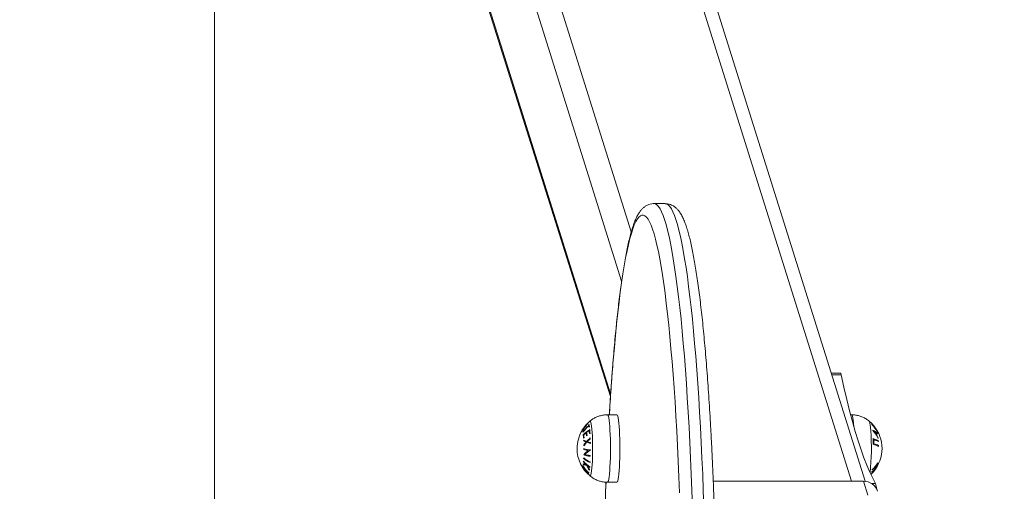
# Model space of a CAD drawing. Units: millimetres. Extents: x 5585.2 to 5596.3, y 10098.7 to 10114.1.
# Drawn here: x 5589.3 to 5589.8, y 10102.9 to 10103.2 of the extents above; entities that cross this region are included whole.
import ezdxf
from ezdxf import colors
from ezdxf.entities.mleader import LeaderData, LeaderLine
from ezdxf.math import Vec2, Vec3

# ---------------------------------------------------------------- set-up
doc = ezdxf.new("R2010")
doc.units = ezdxf.units.MM
doc.header["$MEASUREMENT"] = 0
doc.layers.get('0').update_dxf_attribs({"lineweight": 0})
doc.layers.add('ORIA ASFALEIAS', color=157, linetype='Continuous', lineweight=5)
doc.styles.get("Standard").update_dxf_attribs({"font": 'ARIALN.TTF'})

# ---------------------------------------------------------------- blocks, each defined once
blk = doc.blocks.new('HERAY')
at = {"linetype": 'Continuous', "lineweight": 15}
for p, q in [((5558.187735327219, 10107.86426027608), (5558.335927375292, 10107.39272167278)), ((5558.451893337702, 10107.26146197808), (5558.262449868655, 10107.86426027608)), ((5558.330852874255, 10107.36679246021), (5558.177540429568, 10107.85462399316)), ((5558.459131487345, 10107.2614070673), (5558.271756895518, 10107.8576221664)), ((5558.175793536639, 10107.78235169244), (5558.325059421992, 10107.30739640189)), ((5558.176215537524, 10107.77935357881), (5558.324969418978, 10107.3060273279)), ((5558.35383308742, 10107.40757386876), (5558.347855933642, 10107.40757386876)), ((5558.446087487673, 10107.31828426314), (5558.441256531214, 10107.31828426314)), ((5558.446417220568, 10107.31754147005), (5558.441489943003, 10107.31754147005)), ((5558.3283870301, 10107.29641633225), (5558.323406108355, 10107.29641633225)), ((5558.451915153002, 10107.29641633225), (5558.45139373157, 10107.29641633225)), ((5558.323406108355, 10107.26091634226), (5558.3283870301, 10107.26091634226)), ((5558.458183296656, 10107.26146197808), (5558.379077204203, 10107.26146197808)), ((5558.460503347849, 10107.25408003223), (5558.458183296656, 10107.26146197808)), ((5558.464573152994, 10107.26018481446), (5558.462545760607, 10107.26018481446))]:
    blk.add_line(p, q, dxfattribs=at)
at = {"linetype": 'Continuous', "lineweight": 15, "flags": 128}
for points in [[(5558.347860702013, 10107.40757386876), (5558.348612793421, 10107.4074229796), (5558.349431642031, 10107.40691932035), (5558.350248225664, 10107.40606250358), (5558.351061352228, 10107.40485378099), (5558.35186994884, 10107.40329488111), (5558.352672942614, 10107.40138794971), (5558.353469141459, 10107.3991357286), (5558.354257234072, 10107.39654143644), (5558.355036385989, 10107.3936086793), (5558.355805285906, 10107.39034165931), (5558.356562980151, 10107.38674499584), (5558.357308395838, 10107.38282375527), (5558.358040340876, 10107.37858354044), (5558.35875786159, 10107.37403031183), (5558.359460004305, 10107.36917053652), (5558.360145696139, 10107.36401106906), (5558.360813983416, 10107.35855927062), (5558.361463912463, 10107.3528228302), (5558.362094529604, 10107.34680985403), (5558.362705000376, 10107.34052891028), (5558.363294490313, 10107.33398885024), (5558.36386204574, 10107.32719894243), (5558.364406951403, 10107.32016881299), (5558.364928492045, 10107.31290840102), (5558.365425833201, 10107.3054280181), (5558.365898140406, 10107.29773822916), (5558.366345056033, 10107.28984994185), (5558.366765745615, 10107.28177433205), (5558.367159613108, 10107.27352281404), (5558.367526181673, 10107.26510710013), (5558.367864974474, 10107.25653908146), (5558.368175276255, 10107.24783091736)], [(5558.374152430033, 10107.24783091736), (5558.373842128252, 10107.25653908146), (5558.373503335451, 10107.26510710013), (5558.373136766886, 10107.27352281404), (5558.372742899393, 10107.28177433205), (5558.372322209811, 10107.28984994185), (5558.371875413393, 10107.29773822916), (5558.371402986979, 10107.3054280181), (5558.370905645823, 10107.31290840102), (5558.370384105181, 10107.32016881299), (5558.369839199519, 10107.32719894243), (5558.369271644091, 10107.33398885024), (5558.368682154154, 10107.34052891028), (5558.368071683382, 10107.34680985403), (5558.367441066241, 10107.3528228302), (5558.366791137194, 10107.35855927062), (5558.366122849917, 10107.36401106906), (5558.365437158083, 10107.36917053652), (5558.364735134577, 10107.37403031183), (5558.364017494654, 10107.37858354044), (5558.363285549616, 10107.38282375527), (5558.362540253138, 10107.38674499584), (5558.361782558894, 10107.39034165931), (5558.361013539767, 10107.3936086793), (5558.36023438785, 10107.39654143644), (5558.359446295237, 10107.3991357286), (5558.358650096392, 10107.40138794971), (5558.357847221827, 10107.40329488111), (5558.357038506007, 10107.40485378099), (5558.356225379443, 10107.40606250358), (5558.355408795809, 10107.40691932035), (5558.354589947199, 10107.4074229796), (5558.35383308742, 10107.40757386876)], [(5558.361361034846, 10107.25539350999), (5558.361023910975, 10107.26379527641), (5558.360659249758, 10107.27204439533), (5558.360267647242, 10107.28012903524), (5558.359849580263, 10107.28803757322), (5558.359405764078, 10107.2957586248), (5558.358936675524, 10107.3032811184), (5558.358443149065, 10107.31059422088), (5558.357925780749, 10107.31768745673), (5558.35738528583, 10107.32455060375), (5558.356822617983, 10107.33117381227), (5558.356238373255, 10107.33754757536), (5558.355633624529, 10107.34366271389), (5558.355009087061, 10107.34951045108), (5558.354365595316, 10107.35508238268), (5558.353704222178, 10107.36037047696), (5558.353025802111, 10107.36536719394), (5558.352331407999, 10107.37006529165), (5558.351621993517, 10107.37445806456), (5558.350898512339, 10107.37853919459), (5558.350162156557, 10107.38230278087), (5558.349413879847, 10107.38574342919), (5558.348654755091, 10107.38885622216), (5558.347885974383, 10107.39163668943), (5558.347108491396, 10107.39408077789), (5558.346323498225, 10107.39618506027), (5558.345532067751, 10107.39794643712), (5558.344735392069, 10107.39936240507), (5558.343934663271, 10107.40043093753), (5558.343130954241, 10107.4011504848), (5558.342325457072, 10107.4015200336), (5558.341519363856, 10107.40153901768), (5558.340713747477, 10107.40120746684), (5558.339909800028, 10107.40052579832), (5558.339108713602, 10107.3994950254), (5558.338311561083, 10107.39811660838), (5558.337519534563, 10107.39639254403), (5558.336733826136, 10107.39432530594), (5558.335955389475, 10107.39191787434), (5558.335185535883, 10107.38917367649), (5558.334425338244, 10107.38609670592), (5558.33367586944, 10107.38269134355), (5558.332938083147, 10107.37896247697), (5558.332213290667, 10107.37491550041), (5558.331502207255, 10107.3705562253), (5558.330806144213, 10107.36589088035), (5558.330126055216, 10107.36092620087), (5558.329462774729, 10107.35566930962), (5558.328817256426, 10107.35012774659), (5558.3281906924, 10107.34430951369), (5558.327583678698, 10107.33822294069), (5558.326997168993, 10107.33187677455), (5558.326432116961, 10107.3252801497), (5558.325889237856, 10107.31844252837), (5558.325369366145, 10107.31137374533), (5558.324873097872, 10107.30408396316), (5558.324401386713, 10107.29658364249), (5558.324391253924, 10107.29641633225)], [(5558.446087487673, 10107.31828426314), (5558.446247824168, 10107.31811379385), (5558.446417220568, 10107.31754147005)], [(5558.446417220568, 10107.31754147005), (5558.447879203295, 10107.31088178349), (5558.449352391695, 10107.30455659819), (5558.450836308932, 10107.29856840265), (5558.452330239748, 10107.29291958106), (5558.453833707308, 10107.28761233879), (5558.455345996355, 10107.28264877689), (5558.456866630053, 10107.27803084743), (5558.458395012354, 10107.27376039815), (5558.459930428004, 10107.26983908308), (5558.461472280955, 10107.26626846683), (5558.46302009437, 10107.26304995013), (5558.464573152994, 10107.26018481446)], [(5558.323406108355, 10107.26091634226), (5558.323626287913, 10107.26109700394), (5558.323841937517, 10107.26163533819), (5558.324048765635, 10107.26252036286), (5558.32424248073, 10107.26373409224), (5558.324419148898, 10107.26525177551), (5558.324575193858, 10107.26704255236), (5558.324707516169, 10107.26906995964), (5558.324813254809, 10107.27129272116), (5558.324890383219, 10107.27366558206), (5558.324937351679, 10107.27614024771), (5558.324953087305, 10107.27866633726), (5558.324937351679, 10107.2811924268), (5558.324890383219, 10107.28366709245), (5558.324813254809, 10107.28603995335), (5558.324707516169, 10107.28826271487), (5558.324575193858, 10107.29029010725), (5558.324419148898, 10107.2920808841), (5558.32424248073, 10107.29359858227), (5558.324048765635, 10107.29481229675), (5558.323841937517, 10107.29569733632), (5558.323626287913, 10107.29623567057), (5558.323406108355, 10107.29641633225), (5558.323406108355, 10107.29641633225)], [(5558.3283870301, 10107.26091634226), (5558.328607209658, 10107.26109700394), (5558.328822859263, 10107.26163533819), (5558.32902968738, 10107.26252036286), (5558.329223402476, 10107.26373409224), (5558.329400189852, 10107.26525177551), (5558.329556234812, 10107.26704255236), (5558.329688437914, 10107.26906995964), (5558.329794295763, 10107.27129272116), (5558.329871424174, 10107.27366558206), (5558.329918273424, 10107.27614024771), (5558.32993412826, 10107.27866633726), (5558.329918273424, 10107.2811924268), (5558.329871424174, 10107.28366709245), (5558.329794295763, 10107.28603995335), (5558.329688437914, 10107.28826271487), (5558.329556234812, 10107.29029010725), (5558.329400189852, 10107.2920808841), (5558.329223402476, 10107.29359858227), (5558.32902968738, 10107.29481229675), (5558.328822859263, 10107.29569733632), (5558.328607209658, 10107.29623567057), (5558.3283870301, 10107.29641633225)], [(5558.451915153002, 10107.29641633225), (5558.451924332117, 10107.29641601932), (5558.452144392466, 10107.29622041178), (5558.452359803652, 10107.29566745949), (5558.452566154932, 10107.29476841283), (5558.452759273981, 10107.29354155553), (5558.452935226893, 10107.29201190663), (5558.453090318179, 10107.29021056486)], [(5558.314212091898, 10107.2642174412), (5558.314303763842, 10107.26417920483), (5558.314501293635, 10107.26435757172), (5558.314693935847, 10107.26488826168), (5558.314877041315, 10107.26575820637), (5558.315045960879, 10107.26694600773), (5558.315196641421, 10107.26842238498), (5558.315325268244, 10107.27015100909), (5558.315428861117, 10107.27208932233), (5558.315504678225, 10107.2741895665), (5558.315550931429, 10107.27640004945), (5558.315566428637, 10107.27866633726), (5558.315550931429, 10107.28093262506), (5558.315504678225, 10107.28314310801), (5558.315428861117, 10107.28524335218), (5558.315325268244, 10107.28718165052), (5558.315196641421, 10107.28891027463), (5558.315045960879, 10107.29038666678), (5558.314877041315, 10107.29157446814), (5558.314693935847, 10107.29244441283), (5558.314501293635, 10107.29297510279), (5558.314303763842, 10107.29315346969), (5558.31421185348, 10107.29311496508)], [(5558.461109169459, 10107.2931151737), (5558.461115010714, 10107.29311018181), (5558.461310752367, 10107.29275732232), (5558.461499222254, 10107.29205747438), (5558.461675890421, 10107.29102790845), (5558.461836346125, 10107.2896939565), (5558.461976536249, 10107.28808846069)], [(5558.465348371004, 10107.26920101536), (5558.465179451441, 10107.26890810323), (5558.465011485552, 10107.26863517356)], [(5558.462042578196, 10107.26504016412), (5558.462183721995, 10107.26517446828), (5558.462331183886, 10107.26531798137)], [(5558.322617538905, 10107.26099569095), (5558.322431691622, 10107.25631103409), (5558.322119482493, 10107.24778335286)]]:
    blk.add_lwpolyline(points, dxfattribs=at)
at = {"linetype": 'Continuous', "lineweight": 15}
for centre, radius, start, end in [((5558.326117778111, 10107.27866633533), 0.01872205473210101, 149.4270887495366, 180), ((5558.326117778111, 10107.27866633533), 0.01872205473210073, 147.7793224165153, 149.4270887495366), ((5558.326117778111, 10107.27866633533), 0.01872205473210084, 137.0567686196129, 147.7793224165153), ((5558.325395469534, 10107.27683102149), 0.01829528579785401, 131.1298756828864, 144.7677109585154), ((5558.325430760547, 10107.27663828704), 0.01829631125067169, 131.1315530082459, 144.7683684796662), ((5558.322976416445, 10107.27379378334), 0.01728213281526642, 120.9547558581752, 135.4703479595178), ((5558.326117778111, 10107.27866633533), 0.01872205473210084, 135.0690429964338, 137.0567686196129), ((5558.326117778111, 10107.27866633533), 0.01872205473210126, 129.4830167142015, 135.0690429964338), ((5558.315907268402, 10107.29097482643), 0.002571662284938754, 178.7066869343539, 188.1240792524363), ((5558.325925702684, 10107.27660654847), 0.01914713566318984, 129.5052680885524, 131.1102794126953), ((5558.316257962606, 10107.29104180676), 0.002929289409934094, 192.2737241643023, 200.8665228989305), ((5558.326192937406, 10107.2754788202), 0.01927178841511869, 129.5188336588052, 131.1131925809672), ((5558.31637426115, 10107.29131484661), 0.002629795815824969, 178.5840705113938, 201.632306559392), ((5558.32126031288, 10107.28837911302), 0.007177012950065296, 178.1206205948047, 192.8909566624787), ((5558.44920350118, 10107.27866633533), 0.01872205473210182, 329.5813666444981, 50.5169832857985), ((5558.341177036022, 10107.27895061631), 0.1211446220646587, 353.8360743604686, 4.325884673732855), ((5558.461498753281, 10107.29129134547), 0.001030256669727301, 357.6151753929761, 11.09340970482694), ((5558.45056944404, 10107.27861304423), 0.01739724104495441, 30.53120487812691, 46.57621402878441), ((5558.46178263732, 10107.29090272146), 0.001124862890188581, 4.970987397650996, 16.10881063609882), ((5558.450455244946, 10107.27866097867), 0.01752739290909558, 39.07579679286405, 44.74848532914459), ((5558.459883878807, 10107.279603758), 0.009262961306465535, 51.67126633223248, 70.17146197671447), ((5558.458193928013, 10107.28784480515), 0.004855076955220351, 4.709765941207771, 5.587651408417476), ((5558.451116881259, 10107.27719749655), 0.01624800478439609, 24.58768169030531, 42.8306967574955), ((5558.462958039477, 10107.28962887549), 0.001106872255685148, 4.168530507901482, 14.5199589141925), ((5558.463135565735, 10107.28920865151), 0.001226705230870055, 6.033026413905161, 10.11667537609208), ((5558.450641379188, 10107.27880757693), 0.01729038593046024, 30.45596487926869, 37.51789313534157), ((5558.313805624851, 10107.28788499808), 0.003391107194877539, 188.4713301685857, 191.7724815945439), ((5558.319563104982, 10107.2858164013), 0.00890743478978749, 179.3762635226915, 191.1777843116252), ((5558.321290374906, 10107.27393289685), 0.0145839439485216, 134.3789202197473, 135.8583556017792), ((5558.325010426111, 10107.28203500245), 0.01417611340983356, 175.6290776971377, 177.5821813063936), ((5558.317113035759, 10107.29500214006), 0.01342388704718096, 242.3120242731869, 249.4566327847883), ((5558.322210470531, 10107.27433139478), 0.01613391491482082, 128.7261734902529, 134.3947062830986), ((5558.319728873397, 10107.28607783359), 0.008808348495427538, 181.4191774109866, 191.2694346720231), ((5558.320336240433, 10107.28708962419), 0.008220920421586673, 181.1949469264493, 191.7537922098271), ((5558.323291285747, 10107.2716705441), 0.01760648152217132, 127.2819702544829, 128.6802634214556), ((5558.324666247252, 10107.2712232194), 0.01661437695932967, 128.3609386709835, 137.5739041912859), ((5558.323684805617, 10107.2724615591), 0.01851558604141681, 122.7884880081215, 127.338856111988), ((5558.320491147126, 10107.28733956373), 0.008038090401836395, 181.1188839209011, 191.9195662611863), ((5558.32471077312, 10107.27099252406), 0.01646786168182584, 129.1215035844005, 136.6214495090331), ((5558.321088179565, 10107.28813727247), 0.007431107549874715, 180.8490477290887, 192.6402841341469), ((5558.324516546349, 10107.26989541531), 0.01975172914766418, 121.2693124485963, 122.7299508844521), ((5558.326063900691, 10107.28315766289), 0.01175967776362731, 174.666141951763, 177.022768321594), ((5558.451209595089, 10107.2820596514), 0.01211691579136777, 354.5326852046327, 8.560559033795863), ((5558.459500179826, 10107.27035226251), 0.01400622726249167, 62.45322155355615, 74.71920430666937), ((5558.451207828049, 10107.28194812849), 0.01246410543050862, 356.6560364123039, 6.411877270600125), ((5558.459838182291, 10107.27062859153), 0.01325470751600466, 62.17788402163269, 73.53946514958824), ((5558.459482144499, 10107.27792108837), 0.01066311559514499, 59.96735731398596, 66.16157839983946), ((5558.45105308887, 10107.27731084809), 0.01642190172949215, 32.43760886593262, 39.13047544695924), ((5558.457439739835, 10107.2859616837), 0.007474701194648856, 1.20782340149888, 9.16762495619747), ((5558.457555381968, 10107.2856715622), 0.007612356394635143, 0.2765013147139961, 10.13657827675055), ((5558.461695411297, 10107.28153978124), 0.006417439111538446, 51.26273132134648, 58.49577744566751), ((5558.451198343028, 10107.27740198889), 0.01625227073398043, 25.09575329657349, 30.73620001493646), ((5558.464269798178, 10107.28742024639), 0.00128517228984689, 1.370039179743465, 6.766001032102543), ((5558.45733273856, 10107.28458669103), 0.00860432602405922, 13.15922868525147, 15.39039069119958), ((5558.457848901174, 10107.2847191628), 0.00807863959513688, 354.5939936030005, 356.9910686086542), ((5558.326117778111, 10107.27866633533), 0.01872205473210112, 180, 230.5169832857984), ((5558.316988164624, 10107.29448869668), 0.01335182731992506, 242.6158347661535, 248.4554259596281), ((5558.326636164605, 10107.27670818249), 0.01582933552083477, 173.076011090895, 174.6687277258816), ((5558.318880574447, 10107.30831016556), 0.03117650543027042, 255.1213594656714, 259.6956853462499), ((5558.323157356635, 10107.27264664601), 0.01453928284954814, 139.6005790755723, 147.3774804242414), ((5558.325946546926, 10107.28203852381), 0.01511483347867622, 185.9001191650802, 187.7417347040927), ((5558.319732169174, 10107.31230059853), 0.03481718331228097, 255.3429381509948, 261.1353709561191), ((5558.323230419112, 10107.27236857575), 0.01444321412619423, 138.4735214234479, 148.0929383594946), ((5558.320854848152, 10107.26668925808), 0.01287914250973136, 120.3167599901241, 136.5928588070514), ((5558.320555410624, 10107.30440354534), 0.02388847723993538, 250.0827908984346, 255.1838627880572), ((5558.32065055076, 10107.30454703923), 0.02360838872415932, 250.426602665623, 254.601929319949), ((5558.326107473899, 10107.27618156643), 0.01186564082080814, 171.6763090807048, 172.1257529446442), ((5558.326287716166, 10107.28315977174), 0.01198473661308671, 186.5816699864076, 188.8820095096956), ((5558.459580716498, 10107.26740447584), 0.01399607044831103, 62.44121501806793, 74.71067261494676), ((5558.459893163148, 10107.26850995102), 0.01325490070526494, 62.17320480533503, 73.53176635211449), ((5558.450758104805, 10107.28085889323), 0.0153391720880154, 5.582482230445073, 7.159536992778087), ((5558.450896753714, 10107.28090593321), 0.01519874559095297, 355.8744619915742, 357.4589392410144), ((5558.322957922018, 10107.27288201659), 0.01212640254792098, 175.9558076790493, 177.6811599519723), ((5558.321810741322, 10107.28754323366), 0.0179201190664211, 232.2569324135014, 245.2432311868982), ((5558.32183220585, 10107.28790979618), 0.01792241537160353, 232.2577679268794, 245.2423956727543), ((5558.319734206982, 10107.26821539907), 0.01140642745682503, 124.3155168957832, 141.0517782464148), ((5558.329871838309, 10107.27697739736), 0.01907509980187323, 184.7865909922382, 185.0740648717895), ((5558.319681005683, 10107.3089780042), 0.03482049609129532, 255.3450107074443, 261.1380456519294), ((5558.320246586898, 10107.31250169306), 0.03798334797888071, 256.6841346485404, 260.9550818389473), ((5558.326934380448, 10107.2760378144), 0.01270234439216481, 184.7287412875038, 186.6211654711218), ((5558.310857836951, 10107.2691278212), 0.000720803513556914, 175.6939625383334, 182.9601626102532), ((5558.326127977747, 10107.27898114858), 0.01880166314150504, 211.738726087659, 227.1993261161045), ((5558.326091977907, 10107.27902223251), 0.01874370964181343, 211.6676796580367, 218.7216761745491), ((5558.311496012537, 10107.26879169429), 0.001449259073742245, 139.3580977098765, 143.9634532358161), ((5558.326269023363, 10107.27947517578), 0.01873198880015516, 211.6559767390317, 218.7135878218112), ((5558.326390753608, 10107.2796258994), 0.01880529438806792, 211.7308418099628, 227.1861439127925), ((5558.31524689415, 10107.29356344808), 0.02345523220187014, 258.4222611312524, 262.0463700170733), ((5558.317071373754, 10107.27059153489), 0.006531884479929043, 180.0533534870069, 183.2109938151532), ((5558.315279270932, 10107.29216216021), 0.02244055022122691, 257.8332198169952, 262.2613234953111), ((5558.317300970827, 10107.27054053619), 0.006763865148735446, 167.0684489188887, 169.4672902735993), ((5558.323417915412, 10107.28236936996), 0.01658890189997402, 219.681884642881, 226.5118394251535), ((5558.324166921991, 10107.28332113643), 0.01755189256194805, 219.9352460562122, 234.9034602310288), ((5558.312303159552, 10107.26723208709), 0.0008374533457841971, 140.9509308049414, 175.5316032521665), ((5558.312602584214, 10107.26685592666), 0.0008218734427279956, 140.6125263978301, 175.8700076574233), ((5558.326431585115, 10107.27960927417), 0.01894282392466921, 220.2199096383804, 227.0698094276395), ((5558.326357585145, 10107.27675615371), 0.01566724471776688, 205.8458881804914, 217.4339023909169), ((5558.326408695255, 10107.27673569714), 0.01548797156215237, 206.4204306898483, 216.1438071414308), ((5558.324814269987, 10107.2838985442), 0.01866065978171143, 228.864050078022, 234.6239738768753), ((5558.319083065738, 10107.2676331073), 0.005181615536825668, 180.3586190275771, 184.4298765018891), ((5558.319503426959, 10107.26755168469), 0.005607900321658729, 165.4508147801163, 168.3594204373474), ((5558.323787879704, 10107.27092591338), 0.009487737843953499, 175.7158596976477, 177.9211079367271), ((5558.452114124953, 10107.27795963025), 0.01577100792049757, 311.3275564428099, 328.1038209845), ((5558.451831853616, 10107.27848342694), 0.01624571203474396, 311.5435915764613, 318.8660945449199), ((5558.452345623396, 10107.27942886166), 0.01577347668085118, 311.3162408351255, 328.0927328807638), ((5558.459821078671, 10107.26731743144), 0.002950289709655564, 1.096892500160094, 5.140369105214948), ((5558.452012739886, 10107.27952208664), 0.0162269733047653, 311.5272080825496, 318.8597019783508), ((5558.44920350118, 10107.27866633533), 0.01872205473210179, 316.4889116225044, 327.6022169863695), ((5558.460776526874, 10107.26885372243), 0.003456768451197934, 342.1939221436218, 359.8766139145487), ((5558.452473837126, 10107.27793405825), 0.01540052983123075, 320.5097649790997, 328.2687641975904), ((5558.460989511108, 10107.26920995387), 0.003535181353565036, 342.3850470719922, 359.6727906700027), ((5558.452634890627, 10107.2789897756), 0.01540799224599338, 320.5032656739575, 328.2592775001872), ((5558.44920350118, 10107.27866633533), 0.01872205473210182, 327.6022169863695, 329.5813666444981), ((5558.465337170077, 10107.26919397523), 1.322966905026943e-05, 320.7657041066008, 32.15062493357753), ((5558.46160768985, 10107.27102658586), 0.00414005066013473, 340.2341845064429, 343.2635214322905), ((5558.461955695981, 10107.27094021374), 0.003783145523624684, 359.1485686438879, 2.297201245560291), ((5558.326259298978, 10107.27916237935), 0.01896215018340569, 220.2316400983122, 227.0755464188137), ((5558.313920206016, 10107.26528005711), 0.0005747722595231768, 180.2747229030182, 189.4227152076919), ((5558.314570600793, 10107.26489987293), 0.001337572364004993, 135.883475359235, 141.1098755946226), ((5558.455293287712, 10107.2728974903), 0.01033371053589732, 311.985118773998, 316.4393014783163), ((5558.462199428991, 10107.26520624946), 1.190973805765953e-05, 332.0345825502359, 57.11795441516054), ((5558.44920350118, 10107.27866633533), 0.01872205473210211, 314.5225515642987, 316.4889116225044), ((5558.459185184484, 10107.26747535329), 0.003609129911014568, 337.8817361733895, 341.4019057197863), ((5558.458320043736, 10107.25377877464), 0.007684420270139426, 17.98484205071163, 91.01965325835927), ((5558.454082848692, 10107.25694706514), 0.01097859303429212, 2.938138138905122, 17.15242711206634)]:
    blk.add_arc(centre, radius, start, end, dxfattribs=at)
for points, knots in [([(5558.347873338198, 10107.40754293394), (5558.347739430196, 10107.40755259035), (5558.347082629904, 10107.40759995368), (5558.345907858388, 10107.40736436182), (5558.344489941493, 10107.40687621611), (5558.343237135578, 10107.40615895648), (5558.342122899193, 10107.4052792871), (5558.341097494334, 10107.40421366878), (5558.340103707181, 10107.40289634907), (5558.339095959042, 10107.40120902919), (5558.338079951324, 10107.39907399779), (5558.337093406394, 10107.39651844577), (5558.336171214341, 10107.39366674013), (5558.335318511507, 10107.39060878008), (5558.33451375522, 10107.38732775443), (5558.333743014203, 10107.38380470257), (5558.332998896409, 10107.38002927155), (5558.332277464557, 10107.37599650641), (5558.331576287668, 10107.37170498114), (5558.330894072478, 10107.36715553314), (5558.330230584481, 10107.3623505213), (5558.329585493799, 10107.35729348053), (5558.328958689774, 10107.35198891867), (5558.328350798939, 10107.34644211379), (5558.327762185713, 10107.34065884941), (5558.327192852155, 10107.33464559605), (5558.326643820305, 10107.32840937706), (5558.32611525862, 10107.32195685403), (5558.32560759329, 10107.31529819381), (5558.325122525905, 10107.30843267159), (5558.324705673002, 10107.30214471738), (5558.324460611406, 10107.29806933), (5558.324361213183, 10107.29641633225)], [0, 0, 0, 0, 0.004879609919234566, 0.02393381415375854, 0.04297856850399828, 0.06264370235625157, 0.08378988631632041, 0.1075582355925239, 0.1355085912134966, 0.1696742893458693, 0.2111128995401816, 0.2551223503618179, 0.2969966392494942, 0.3372192297344132, 0.3764346668812026, 0.4150163841254755, 0.4531788675663015, 0.4910514880822455, 0.528716410004886, 0.5662286015219267, 0.6036255538913049, 0.6409338542587669, 0.6781727671676174, 0.71535645578251, 0.7524956717041263, 0.789598741206372, 0.8266720452992583, 0.8637206025363795, 0.9007485981339497, 0.9377590630920297, 0.9747547609031171, 0.9999999999999999, 0.9999999999999999, 0.9999999999999999, 0.9999999999999999]), ([(5558.379837997889, 10107.07470656117), (5558.379882911378, 10107.07616206117), (5558.380013193526, 10107.0803840816), (5558.38020844453, 10107.08745094904), (5558.380415601691, 10107.0959280103), (5558.380595331428, 10107.10448556202), (5558.380748584726, 10107.11311063707), (5558.380874240153, 10107.12179268385), (5558.380972966914, 10107.13052048836), (5558.381043926602, 10107.13928291206), (5558.381087657594, 10107.14806872129), (5558.381103560021, 10107.15686667007), (5558.381092064744, 10107.16566548078), (5558.381052763517, 10107.17445388726), (5558.380986143176, 10107.18322060755), (5558.380892095209, 10107.19195442621), (5558.380770566371, 10107.20064415966), (5558.380621878348, 10107.20927866939), (5558.380446228381, 10107.21784693589), (5558.380243934508, 10107.22633797016), (5558.380014961385, 10107.23474094925), (5558.379759840281, 10107.24304513022), (5558.37947863638, 10107.25123990305), (5558.379171980054, 10107.2593148805), (5558.378840147422, 10107.26725974013), (5558.378483548277, 10107.27506439065), (5558.378102417229, 10107.28271897652), (5558.377697543773, 10107.2902138091), (5558.377269107433, 10107.2975394301), (5558.376817757255, 10107.30468663482), (5558.376344280298, 10107.31164657197), (5558.375848454053, 10107.31841045294), (5558.375331815672, 10107.32497007762), (5558.3747941507, 10107.33131733931), (5558.374236200705, 10107.33744464151), (5558.373658771107, 10107.34334458167), (5558.373062217108, 10107.34901045515), (5558.372447096674, 10107.35443566835), (5558.371813710788, 10107.35961444553), (5558.371162381665, 10107.36454126526), (5558.370493620942, 10107.36921155927), (5558.369807131677, 10107.37362126107), (5558.369102746175, 10107.37776747199), (5558.368379826905, 10107.38164822215), (5558.367636488939, 10107.38526325826), (5558.366870391166, 10107.38861433663), (5558.366076091528, 10107.39170632944), (5558.365245307447, 10107.39454874747), (5558.364361700462, 10107.39715845439), (5558.36339398803, 10107.39956364737), (5558.362358674041, 10107.40164814921), (5558.361277337595, 10107.40334955786), (5558.360189075617, 10107.40467044685), (5558.359072703329, 10107.4057045159), (5558.357862004723, 10107.40653222478), (5558.356528415794, 10107.40714060338), (5558.35516637405, 10107.40752143887), (5558.354249556874, 10107.40753666061), (5558.353841193652, 10107.40754344058)], [0, 0, 0, 0, 0.00984322452263463, 0.02855259013412851, 0.04726127481575532, 0.06596860089266395, 0.08467478921461216, 0.1033800767836459, 0.1220846164191595, 0.14078858850594, 0.159492165380287, 0.178195495180194, 0.1968987413211593, 0.215602016162087, 0.2343054713508341, 0.2530092417984989, 0.2717134965691342, 0.2904184059386035, 0.3091241158511091, 0.3278308694780496, 0.3465387754107602, 0.3652481764298121, 0.3839592214225104, 0.4026722027096623, 0.421387431064416, 0.4401052890119797, 0.4588260945678969, 0.4775502838071206, 0.4962784849036908, 0.5150112373807743, 0.5337492821357728, 0.5524935269725891, 0.5712449536940749, 0.5900047727630013, 0.6087744605538158, 0.6275560939845032, 0.6463517012414658, 0.6651644681314267, 0.6839980088962766, 0.7028571521367473, 0.7217481996811569, 0.7406794839731125, 0.7596624229086852, 0.7787127694808615, 0.7978529531591254, 0.8171155604705286, 0.8365501835610824, 0.8562334855029419, 0.8762905082193924, 0.8969290207890941, 0.918472237159578, 0.9367011352807806, 0.9509086207695191, 0.962887133991829, 0.9734728745516129, 0.9832183315860542, 0.9925252096005627, 1, 1, 1, 1]), ([(5558.323405393099, 10107.29637513054), (5558.323038851512, 10107.29638303694), (5558.321974778888, 10107.29640598929), (5558.320256469025, 10107.29610851547), (5558.318323683594, 10107.29554530873), (5558.316565202673, 10107.29473378081), (5558.315169224611, 10107.29389410941), (5558.314423175451, 10107.2932610406), (5558.314149864649, 10107.2930291195)], [0, 0, 0, 0, 0.1091974612801331, 0.3170009448237474, 0.5164516007487628, 0.7083776361659117, 0.8931658304193538, 1, 1, 1, 1]), ([(5558.461166151499, 10107.29302625847), (5558.460896223026, 10107.29325819434), (5558.460126738185, 10107.2939193737), (5558.458673601242, 10107.29478054071), (5558.456850296446, 10107.29560199046), (5558.454909148758, 10107.2961398545), (5558.453246651002, 10107.29641298598), (5558.452243201916, 10107.29638487793), (5558.4519138417, 10107.29637565208)], [0, 0, 0, 0, 0.1060622942192137, 0.3023516818549979, 0.5009541820979435, 0.7009855781218285, 0.9018550557518301, 1, 1, 1, 1]), ([(5558.310000666117, 10107.28818774712), (5558.309985371568, 10107.2881635275), (5558.30989197065, 10107.28801562283), (5558.309848166955, 10107.28791067422), (5558.309865782164, 10107.2878975841), (5558.309873231387, 10107.28789204848)], [0, 0, 0, 0, 0.1015344409322135, 0.6200516623162223, 1, 1, 1, 1]), ([(5558.309873231387, 10107.28789204848), (5558.309908004646, 10107.28791571622), (5558.309977775769, 10107.28796320458), (5558.310283091394, 10107.28832312252), (5558.310706891663, 10107.28885389077), (5558.311181525051, 10107.2894685712), (5558.311486471945, 10107.28986886491), (5558.311615236735, 10107.2900378902)], [0, 0, 0, 0, 0.1887737154887499, 0.3787667416356306, 0.6065279742161928, 0.8338551927800966, 0.9999999999999999, 0.9999999999999999, 0.9999999999999999, 0.9999999999999999]), ([(5558.310095914339, 10107.28827907634), (5558.310090813272, 10107.28829038238), (5558.310080579851, 10107.2883130638), (5558.310167269527, 10107.28847523003), (5558.310263753613, 10107.28862184225), (5558.310281761622, 10107.28864920628)], [0, 0, 0, 0, 0.447024789372484, 0.8967914577375252, 1, 1, 1, 1]), ([(5558.311514266466, 10107.29002747429), (5558.311349753088, 10107.2898110279), (5558.31104505993, 10107.28941015027), (5558.310622761484, 10107.28886655853), (5558.310310063922, 10107.28848510298), (5558.310143941751, 10107.28830540403), (5558.310107792197, 10107.28828558755), (5558.310095914339, 10107.28827907634)], [0, 0, 0, 0, 0.2599175745950836, 0.4813900666522716, 0.7041610497161989, 0.9027945656331179, 1, 1, 1, 1]), ([(5558.312688120341, 10107.29168130947), (5558.312691389313, 10107.29166932039), (5558.31269792777, 10107.29164534036), (5558.312541629707, 10107.29140896698), (5558.312293368762, 10107.29106106533), (5558.311936957383, 10107.29058340887), (5558.311661549321, 10107.2902211847), (5558.311514266466, 10107.29002747429)], [0, 0, 0, 0, 0.181596016379984, 0.3632204895342735, 0.5626776040892475, 0.7661285207509241, 1, 1, 1, 1]), ([(5558.311615236735, 10107.2900378902), (5558.311850492421, 10107.29034488251), (5558.312271229569, 10107.29089391523), (5558.312735740388, 10107.29151899007), (5558.313022279808, 10107.29191912641), (5558.313102604738, 10107.29206790648), (5558.31307896125, 10107.29206946371), (5558.313071855044, 10107.29206993175)], [0, 0, 0, 0, 0.2966934183790566, 0.5306139219748273, 0.7230269248855891, 0.9167539065960555, 1, 1, 1, 1]), ([(5558.312412031626, 10107.29141781223), (5558.312428911183, 10107.29143680024), (5558.312535072566, 10107.29155622243), (5558.312633538157, 10107.29164752285), (5558.312673013627, 10107.29167195834), (5558.312688120341, 10107.29168130947)], [0, 0, 0, 0, 0.1045115032900697, 0.6573090381638905, 0.9999999999999999, 0.9999999999999999, 0.9999999999999999, 0.9999999999999999]), ([(5558.313071855044, 10107.29206993175), (5558.313044125952, 10107.29205567573), (5558.313009094596, 10107.29203766548), (5558.312888792519, 10107.29191196954), (5558.312863715624, 10107.2918857683)], [0, 0, 0, 0, 0.7915506090523465, 0.9999999999999999, 0.9999999999999999, 0.9999999999999999, 0.9999999999999999]), ([(5558.462477692103, 10107.29171216977), (5558.462474538866, 10107.29170196508), (5558.462468240323, 10107.29168158135), (5558.462482580589, 10107.29162156426), (5558.46249546042, 10107.29155936633), (5558.462504991689, 10107.29151284635), (5558.462509759402, 10107.29148957622)], [0, 0, 0, 0, 0.2504816142110571, 0.5003334738988645, 0.7500578914770116, 1, 1, 1, 1]), ([(5558.463267811274, 10107.29099312914), (5558.463118255538, 10107.29115430331), (5558.462880555487, 10107.29141046939), (5558.462625729225, 10107.29163851091), (5558.462509911245, 10107.29171818224), (5558.462485331964, 10107.29171359546), (5558.462477692103, 10107.29171216977)], [0, 0, 0, 0, 0.4085100682055423, 0.6492754242915632, 0.8909859352350034, 1, 1, 1, 1]), ([(5558.462863334154, 10107.29121482861), (5558.462854778106, 10107.29124687243), (5558.462840333714, 10107.29130096907), (5558.462847907343, 10107.29133738933), (5558.462916927785, 10107.29129594063), (5558.463043100168, 10107.29118482669), (5558.463195555057, 10107.2910314737), (5558.463305509786, 10107.2909105067), (5558.463344224429, 10107.29086791468)], [0, 0, 0, 0, 0.2303986787348042, 0.3889609369191682, 0.5159365525695486, 0.6761779689697204, 0.8859834915858829, 1, 1, 1, 1]), ([(5558.464200266337, 10107.28979397309), (5558.464156888784, 10107.28986369607), (5558.464069884345, 10107.29000354278), (5558.463854851839, 10107.29029355701), (5558.463582148623, 10107.29063564226), (5558.463383892265, 10107.29086111355), (5558.463267811274, 10107.29099312914)], [0, 0, 0, 0, 0.2320751960500334, 0.4654843581113264, 0.687035987811351, 1, 1, 1, 1]), ([(5558.463344224429, 10107.29086791468), (5558.463439372227, 10107.29075880987), (5558.463593000601, 10107.2905826461), (5558.463788104604, 10107.29033164804), (5558.463919533555, 10107.29014534061), (5558.463995456479, 10107.29000873015), (5558.464017267629, 10107.28994327352), (5558.464029558634, 10107.28990638745)], [0, 0, 0, 0, 0.2662865344977565, 0.4299538954612855, 0.5947226000421975, 0.7716183503204417, 1, 1, 1, 1]), ([(5558.464343198275, 10107.28942412627), (5558.464337706659, 10107.28945035915), (5558.464326722659, 10107.28950282859), (5558.464293466099, 10107.28961248646), (5558.464237561228, 10107.28972134925), (5558.464200266337, 10107.28979397309)], [0, 0, 0, 0, 0.2497223524170595, 0.4994796692471243, 1, 1, 1, 1]), ([(5558.314181693529, 10107.26428269339), (5558.314485454222, 10107.26402665405), (5558.315293471892, 10107.26334557741), (5558.316791169161, 10107.26247654666), (5558.318625718993, 10107.26167548355), (5558.3205736409, 10107.26116100124), (5558.322185336125, 10107.26090972838), (5558.323134055924, 10107.26094464418), (5558.323408850169, 10107.26095475746)], [0, 0, 0, 0, 0.1187860160698651, 0.3159763658744432, 0.5154021553650823, 0.7162055409207126, 0.9177996666442195, 1, 1, 1, 1]), ([(5558.322590836024, 10107.26093979669), (5558.322517843712, 10107.25914448094), (5558.322336658424, 10107.25468805539), (5558.322076516551, 10107.24742359523), (5558.321806579442, 10107.23917924362), (5558.321563773426, 10107.23082551855), (5558.321347226017, 10107.22237946339), (5558.321157302413, 10107.21385018205), (5558.320994128527, 10107.20524900381), (5558.320858268376, 10107.19658680778), (5558.320749482635, 10107.18787471135), (5558.320668166546, 10107.17912383739), (5558.320614407538, 10107.17034540548), (5558.320588176309, 10107.16155065341), (5558.320589502341, 10107.15275084512), (5558.320618296946, 10107.14395725642), (5558.32067488521, 10107.13518116383), (5558.320758770856, 10107.12643380819), (5558.320870183708, 10107.11772639695), (5558.321008700665, 10107.10907006641), (5558.321174353802, 10107.10047592829), (5558.321366723226, 10107.09195483229), (5558.321586025714, 10107.08351822608), (5558.321831098693, 10107.0751748154), (5558.322103516533, 10107.06694292018), (5558.322356454045, 10107.05993901151), (5558.322528589866, 10107.05573582429), (5558.322591908907, 10107.05418970925)], [0, 0, 0, 0, 0.02782487265529302, 0.06906833727022145, 0.1103067649705328, 0.1515409792753629, 0.192771489932346, 0.2339988113657215, 0.2752235340605327, 0.3164460051760914, 0.3576667446510298, 0.3988860822149199, 0.4401044207245446, 0.4813220917430085, 0.5225394151317398, 0.5637567632329207, 0.6049743768654221, 0.6461925546757206, 0.6874116565748126, 0.7286320485071601, 0.7698540936153215, 0.8110782157770822, 0.8523048512053611, 0.8935344285321876, 0.934767500394775, 0.9760046499225127, 1, 1, 1, 1])]:
    blk.add_open_spline(points, degree=3, knots=knots, dxfattribs=at)
blk = doc.blocks.new('HATCH K021')
at = {"layer": 'ORIA ASFALEIAS'}
blk.add_line((5589.401729929749, 10099.84117789425), (5589.401729929749, 10105.84117789425), dxfattribs=at)
blk = doc.blocks.new('KATOPSI K021')
for name, p in [('HATCH K021', (0, 0)), ('HERAY', (31.28531342172573, -4.315800347170807))]:
    blk.add_blockref(name, p)

msp = doc.modelspace()

# ---------------------------------------------------------------- block references
msp.add_blockref('KATOPSI K021', (0, 0))

# ---------------------------------------------------------------- leaders
at = {"ltscale": 0.005}
ml = msp.add_multileader_mtext('Standard', dxfattribs=at)
ml.set_content('{\\C256;EXTRA DISTANCE \\PFREE OF OBSTACLES}', color=256)
ml.set_leader_properties()
ml.build(insert=Vec2(0, 0))
ml.multileader.update_dxf_attribs({"arrow_head_size": 0.3, "scale": 0.1})
ctx = ml.context
ctx.base_point, ctx.scale, ctx.char_height, ctx.arrow_head_size, ctx.landing_gap_size, ctx.plane_origin, ctx.plane_x_axis, ctx.plane_y_axis = Vec3(5587.77928656054, 10099.12290651381), 0.1, 0.2, 0.3, 0.2, Vec3(5588.817698367545, 10106.75007875677), Vec3(6.123233995736766e-17, 1), Vec3(-1, 6.123233995736766e-17)
ctx.text_align_type = 2
notes = []
notes.append((ctx, [(0, (1, 1, 0), (5587.77928656054, 10102.7234522164), (-6.123233995736766e-17, -1), 0.8, [(0, [(5589.817617740336, 10106.65722042609)], 0, [])])]))
ctx.mtext.insert, ctx.mtext.text_direction, ctx.mtext.rotation, ctx.mtext.alignment, ctx.mtext.flow_direction = Vec3(5587.675875919339, 10101.7234522164), Vec3(6.123233995736766e-17, 1), 1.570796326794897, 3, 5
ml = msp.add_multileader_mtext('Standard', dxfattribs=at)
ml.set_content('', color=256)
ml.set_leader_properties()
ml.build(insert=Vec2(0, 0))
ml.multileader.update_dxf_attribs({"dogleg_length": 0, "arrow_head_size": 0.35})
ctx = ml.context
ctx.base_point, ctx.char_height, ctx.arrow_head_size, ctx.plane_origin = Vec3(5583.77928656054, 10102.7234522164), 2, 0.35, Vec3(5589.816690591636, 10098.6393944824)
ctx.text_align_type = 2
notes.append((ctx, [(0, (1, 1, 0), (5587.77928656054, 10102.7234522164), (-1, 0), 0, [(0, [(5589.601593581442, 10099.09794996862)], 0, [])])]))
ctx.mtext.insert, ctx.mtext.alignment, ctx.mtext.flow_direction = Vec3(5585.77928656054, 10103.7234522164), 3, 5
for ctx, leaders in notes:
    for number, flags, end, landing, length, lines in leaders:
        leader = LeaderData()
        leader.index, (leader.has_last_leader_line, leader.has_dogleg_vector, leader.attachment_direction) = number, flags
        leader.last_leader_point, leader.dogleg_vector, leader.dogleg_length = Vec3(end), Vec3(landing), length
        for number, points, colour, breaks in lines:
            line = LeaderLine()
            line.index, line.vertices, line.color, line.breaks = number, Vec3.list(points), colors.encode_raw_color(colour), breaks
            leader.lines.append(line)
        ctx.leaders.append(leader)

doc.saveas('drawing.dxf')
